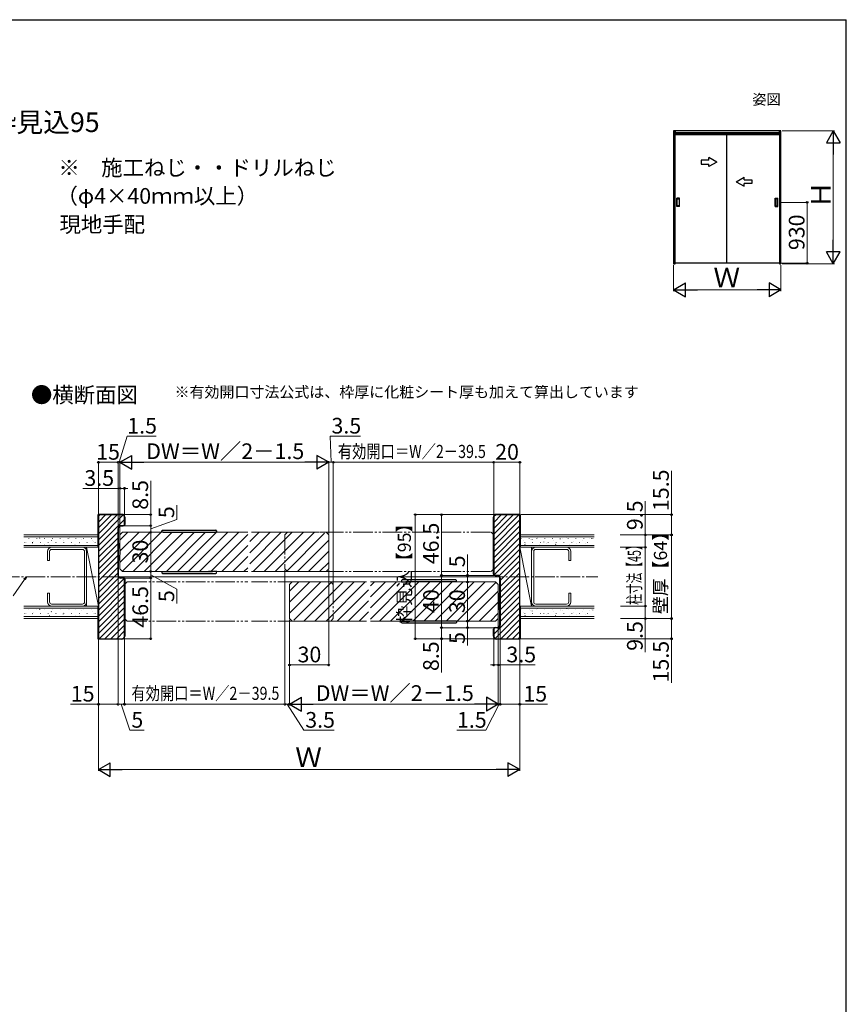
# Model space of a CAD drawing. Extents: x 105 to 1155, y 126 to 1691.
# Drawn here: x 522 to 1155, y 903 to 1656 of the extents above; entities that cross this region are included whole.
import ezdxf

# ---------------------------------------------------------------- set-up
doc = ezdxf.new("R2010")
doc.units = 0
for name, pattern in [('YCENTER_1', [13, 10, -1, 1, -1]), ('YDIVIDE_1', [15, 10, -1, 1, -1, 1, -1]), ('YHIDDEN_1', [4, 3, -1])]:
    doc.linetypes.add(name, pattern=pattern)
for name, color, linetype, lineweight in [('USER1', 3, 'CONTINUOUS', 13), ('YKK_12', 2, 'CONTINUOUS', 13), ('YKK_13', 4, 'CONTINUOUS', 30), ('YKK_A1', 4, 'CONTINUOUS', 30), ('YKK_D', 6, 'CONTINUOUS', 13), ('YKK_ZWAK', 7, 'CONTINUOUS', 30), ('YSS_K', 3, 'CONTINUOUS', 13), ('YSS_KE', 3, 'CONTINUOUS', 30)]:
    doc.layers.add(name, color=color, linetype=linetype, lineweight=lineweight)
doc.styles.add('text-b', font='txt')

msp = doc.modelspace()

# ---------------------------------------------------------------- linework, layer by layer
at = {"layer": 'YKK_12'}
for p, q in [((601.16, 1263.92), (599.15, 1261.9)), ((601.16, 1263.92), (696.9, 1263.92)), ((751.35, 1263.92), (699.9, 1263.92)), ((756.9, 1263.91), (758.9, 1261.9)), ((883.15, 1263.91), (885.15, 1261.9)), ((601.13, 1233.92), (599.15, 1235.92)), ((756.9, 1233.91), (758.9, 1235.92)), ((883.15, 1233.91), (885.15, 1235.92)), ((601.13, 1233.92), (696.9, 1233.92)), ((751.35, 1233.92), (699.9, 1233.92)), ((604.65, 1225.92), (602.65, 1223.91)), ((730.9, 1225.92), (728.9, 1223.91)), ((787.9, 1225.92), (733.95, 1225.92)), ((760.4, 1225.91), (762.4, 1223.9)), ((886.65, 1225.92), (790.9, 1225.92)), ((886.65, 1225.92), (888.65, 1223.91)), ((604.65, 1195.92), (602.65, 1197.93)), ((730.9, 1195.92), (728.9, 1197.93)), ((760.4, 1195.91), (762.4, 1197.92)), ((886.65, 1195.92), (888.65, 1197.93)), ((733.95, 1195.92), (787.9, 1195.92)), ((886.65, 1195.92), (790.9, 1195.92))]:
    msp.add_line(p, q, dxfattribs=at)
at = {"layer": 'YKK_12', "linetype": 'Continuous', "ltscale": 1.5}
for p, q in [((599.15, 1257.83), (605.24, 1263.92)), ((599.15, 1249.35), (613.72, 1263.92)), ((599.15, 1240.86), (622.21, 1263.92)), ((601.02, 1234.25), (630.69, 1263.92)), ((609.18, 1233.92), (639.18, 1263.92)), ((617.66, 1233.92), (647.66, 1263.92)), ((626.15, 1233.92), (656.15, 1263.92)), ((634.63, 1233.92), (664.63, 1263.92)), ((643.12, 1233.92), (673.12, 1263.92)), ((651.6, 1233.92), (681.6, 1263.92)), ((660.09, 1233.92), (690.09, 1263.92)), ((668.57, 1233.92), (696.9, 1262.24)), ((698.4, 1256.76), (705.56, 1263.92)), ((698.4, 1248.27), (714.04, 1263.92)), ((698.4, 1239.79), (722.53, 1263.92)), ((701.02, 1233.92), (731.02, 1263.92)), ((709.5, 1233.92), (739.5, 1263.92)), ((717.99, 1233.92), (747.99, 1263.92)), ((726.47, 1233.92), (755.76, 1263.21)), ((734.96, 1233.92), (758.9, 1257.86)), ((677.06, 1233.92), (696.9, 1253.76)), ((685.54, 1233.92), (696.9, 1245.27)), ((743.44, 1233.92), (758.9, 1249.38)), ((694.03, 1233.92), (696.9, 1236.79)), ((751.93, 1233.92), (758.9, 1240.89)), ((728.9, 1218.88), (735.94, 1225.92)), ((728.9, 1210.39), (744.43, 1225.92)), ((728.9, 1201.91), (752.91, 1225.92)), ((732.1, 1196.63), (761.4, 1225.92)), ((739.88, 1195.92), (769.88, 1225.92)), ((748.37, 1195.92), (778.37, 1225.92)), ((756.85, 1195.92), (786.85, 1225.92)), ((790.9, 1222.98), (793.84, 1225.92)), ((790.9, 1214.49), (802.32, 1225.92)), ((790.9, 1206.01), (810.81, 1225.92)), ((790.9, 1197.52), (819.29, 1225.92)), ((797.78, 1195.92), (827.78, 1225.92)), ((806.27, 1195.92), (836.27, 1225.92)), ((814.75, 1195.92), (844.75, 1225.92)), ((823.24, 1195.92), (853.24, 1225.92)), ((831.72, 1195.92), (861.72, 1225.92)), ((840.21, 1195.92), (870.21, 1225.92)), ((848.69, 1195.92), (878.69, 1225.92)), ((857.18, 1195.92), (886.83, 1225.57)), ((765.34, 1195.92), (789.4, 1219.98)), ((865.66, 1195.92), (888.65, 1218.91)), ((773.82, 1195.92), (789.4, 1211.49)), ((874.15, 1195.92), (888.65, 1210.42)), ((782.31, 1195.92), (789.4, 1203.01)), ((882.63, 1195.92), (888.65, 1201.94))]:
    msp.add_line(p, q, dxfattribs=at)
at = {"layer": 'YKK_12', "lineweight": 13}
for p, q in [((599.15, 1261.9), (599.15, 1235.92)), ((758.9, 1261.92), (758.9, 1235.92)), ((728.9, 1223.91), (728.9, 1197.93)), ((888.65, 1223.9), (888.65, 1197.93))]:
    msp.add_line(p, q, dxfattribs=at)
at = {"layer": 'YKK_12', "color": 2}
for p, q in [((725.4, 1261.93), (727.38, 1263.92)), ((725.4, 1235.91), (727.38, 1233.92))]:
    msp.add_line(p, q, dxfattribs=at)
at = {"layer": 'YKK_12', "linetype": 'YDIVIDE_1', "ltscale": 1.5}
for p, q in [((725.4, 1261.91), (725.4, 1235.91)), ((729.26, 1263.91), (755.16, 1263.91)), ((755.16, 1263.91), (883.15, 1263.91)), ((727.65, 1233.91), (755.13, 1233.91)), ((755.13, 1233.91), (883.15, 1233.91)), ((604.65, 1225.92), (696.9, 1225.92)), ((757.35, 1225.92), (699.9, 1225.92)), ((604.65, 1195.92), (696.9, 1195.92)), ((757.35, 1195.92), (699.9, 1195.92))]:
    msp.add_line(p, q, dxfattribs=at)
at = {"layer": 'YKK_12', "ltscale": 1.5}
msp.add_line((885.15, 1261.72), (885.15, 1236.12), dxfattribs=at)
at = {"layer": 'YKK_12', "linetype": 'YCENTER_1', "ltscale": 1.5}
msp.add_line((507.32, 1229.92), (964.72, 1229.92), dxfattribs=at)
at = {"layer": 'YKK_12', "linetype": 'YHIDDEN_1', "lineweight": 13, "ltscale": 1.5}
msp.add_line((602.65, 1222.62), (602.65, 1199.22), dxfattribs=at)
at = {"layer": 'YKK_12', "linetype": 'YDIVIDE_1', "lineweight": 13, "ltscale": 1.5}
msp.add_line((762.4, 1223.9), (762.4, 1197.92), dxfattribs=at)
at = {"layer": 'YKK_13', "ltscale": 1.5}
for p, q in [((631.71, 1265.42), (672.58, 1265.42)), ((631.15, 1263.92), (631.21, 1264.95)), ((632.14, 1263.92), (631.15, 1263.92)), ((632.14, 1263.92), (672.15, 1263.92)), ((673.15, 1263.92), (672.15, 1263.92)), ((673.08, 1264.95), (673.15, 1263.92)), ((631.15, 1233.92), (631.21, 1232.89)), ((631.15, 1233.92), (669.9, 1233.92)), ((631.71, 1232.42), (672.58, 1232.42)), ((632.14, 1233.92), (666.9, 1233.92)), ((632.14, 1233.92), (666.9, 1233.92)), ((672.15, 1233.92), (666.9, 1233.92)), ((672.15, 1233.92), (669.9, 1233.92)), ((673.15, 1233.92), (669.9, 1233.92)), ((673.08, 1232.89), (673.15, 1233.92)), ((814.71, 1226.95), (814.65, 1225.92)), ((814.65, 1225.92), (817.9, 1225.92)), ((856.08, 1227.42), (815.21, 1227.42)), ((815.64, 1225.92), (817.9, 1225.92)), ((815.64, 1225.92), (820.9, 1225.92)), ((856.65, 1225.92), (817.9, 1225.92)), ((855.65, 1225.92), (820.9, 1225.92)), ((855.65, 1225.92), (820.9, 1225.92)), ((856.65, 1225.92), (856.58, 1226.95)), ((814.71, 1194.89), (814.65, 1195.92)), ((814.65, 1195.92), (817.9, 1195.92)), ((856.08, 1194.42), (815.21, 1194.42)), ((815.64, 1195.92), (817.9, 1195.92)), ((815.64, 1195.92), (820.9, 1195.92)), ((856.65, 1195.92), (817.9, 1195.92)), ((855.65, 1195.92), (820.9, 1195.92)), ((855.65, 1195.92), (820.9, 1195.92)), ((856.65, 1195.92), (856.58, 1194.89))]:
    msp.add_line(p, q, dxfattribs=at)
at = {"layer": 'YKK_13'}
for p, q in [((597.85, 1255.32), (598.13, 1255.32)), ((598.13, 1242.52), (597.85, 1242.52)), ((889.95, 1217.32), (889.67, 1217.32)), ((889.67, 1204.52), (889.95, 1204.52))]:
    msp.add_line(p, q, dxfattribs=at)
at = {"layer": 'YKK_13', "ltscale": 1.5}
for centre, start, end in [((631.71, 1264.92), 90, 176.5), ((672.58, 1264.92), 3.5, 90), ((631.71, 1232.92), 183.5, 270), ((672.58, 1232.92), 270, 356.5), ((815.21, 1226.92), 90, 176.5), ((856.08, 1226.92), 3.5, 90), ((815.21, 1194.92), 183.5, 270), ((856.08, 1194.92), 270, 356.5)]:
    msp.add_arc(centre, 0.5, start, end, dxfattribs=at)
at = {"layer": 'YKK_13'}
for centre, radius, start, end in [((598.13, 1255.02), 0.3, 17.1558, 90), ((578.37, 1248.92), 20.98, 342.8442, 17.1558), ((598.13, 1242.82), 0.3, 270, 342.8442), ((909.43, 1210.92), 20.98, 162.8442, 197.1558), ((889.67, 1217.02), 0.3, 90, 162.8442), ((889.67, 1204.82), 0.3, 197.1558, 270)]:
    msp.add_arc(centre, radius, start, end, dxfattribs=at)
at = {"layer": 'YKK_A1', "ltscale": 1.5}
for p, q in [((1024.05, 1571), (1022.85, 1571)), ((1022.85, 1571), (1022.85, 1469.35)), ((1023.82, 1469.75), (1023.82, 1568.5)), ((1104.03, 1568.5), (1023.82, 1568.5)), ((1103.8, 1571), (1024.05, 1571)), ((1024.05, 1571), (1024.05, 1569.5)), ((1024.05, 1469.35), (1024.05, 1571)), ((1024.05, 1569.8), (1103.8, 1569.8)), ((1024.05, 1568.3), (1103.8, 1568.3)), ((1063.32, 1568.5), (1063.32, 1469.75)), ((1103.8, 1569.5), (1103.8, 1571)), ((1105, 1571), (1103.8, 1571)), ((1103.8, 1571), (1103.8, 1469.35)), ((1104.03, 1469.75), (1104.03, 1568.5)), ((1105, 1469.35), (1105, 1571)), ((1025.27, 1513.05), (1025.27, 1519.45)), ((1027.32, 1519.5), (1025.32, 1519.5)), ((1025.57, 1513.55), (1025.57, 1518.95)), ((1025.62, 1519), (1027.02, 1519)), ((1027.07, 1518.95), (1027.07, 1513.55)), ((1027.37, 1513.05), (1027.37, 1519.45)), ((1100.48, 1513.05), (1100.48, 1519.45)), ((1100.53, 1519.5), (1102.53, 1519.5)), ((1100.77, 1518.95), (1100.77, 1513.55)), ((1102.22, 1519), (1100.82, 1519)), ((1102.27, 1513.55), (1102.27, 1518.95)), ((1102.58, 1513.05), (1102.58, 1519.45)), ((1027.32, 1513), (1025.32, 1513)), ((1027.02, 1513.5), (1025.62, 1513.5)), ((1100.53, 1513), (1102.53, 1513)), ((1100.82, 1513.5), (1102.22, 1513.5)), ((1022.85, 1469.35), (1024.05, 1469.35)), ((1104.03, 1469.75), (1023.82, 1469.75)), ((1103.8, 1469.35), (1105, 1469.35))]:
    msp.add_line(p, q, dxfattribs=at)
at = {"layer": 'YKK_A1', "extrusion": (-4.10207e-10, 0, -1)}
for p, q in [((1049.83, 1548.6, 0), (1043.83, 1548.6, 0)), ((1043.83, 1548.6, 0), (1043.83, 1545.6, 0)), ((1043.83, 1545.6, 0), (1049.83, 1545.6, 0)), ((1055.83, 1547.1), (1049.83, 1550.56, 0)), ((1049.83, 1548.6, 0), (1049.83, 1550.56, 0)), ((1055.83, 1547.1), (1049.83, 1543.64, 0)), ((1049.83, 1543.64, 0), (1049.83, 1545.6, 0))]:
    msp.add_line(p, q, dxfattribs=at)
at = {"layer": 'YKK_A1', "extrusion": (4.10207e-10, 0, -1)}
for p, q in [((1070.82, 1532.1), (1076.82, 1535.56, 0)), ((1070.82, 1532.1), (1076.82, 1528.64, 0)), ((1076.82, 1533.6, 0), (1076.82, 1535.56, 0)), ((1076.82, 1533.6, 0), (1082.82, 1533.6, 0)), ((1082.82, 1530.6, 0), (1076.82, 1530.6, 0)), ((1076.82, 1528.64, 0), (1076.82, 1530.6, 0)), ((1082.82, 1533.6, 0), (1082.82, 1530.6, 0))]:
    msp.add_line(p, q, dxfattribs=at)
at = {"layer": 'YKK_A1', "ltscale": 1.5}
for centre, start, end in [((1025.32, 1519.45), 90, 180), ((1025.62, 1518.95), 90, 180), ((1027.02, 1518.95), 0, 90), ((1027.32, 1519.45), 0, 90), ((1100.53, 1519.45), 90, 180), ((1100.82, 1518.95), 90, 180), ((1102.22, 1518.95), 360, 90), ((1102.53, 1519.45), 0, 90), ((1025.32, 1513.05), 180, 270), ((1025.62, 1513.55), 180, 270), ((1027.02, 1513.55), 270, 0), ((1027.32, 1513.05), 270, 0), ((1100.53, 1513.05), 180, 270), ((1100.82, 1513.55), 180, 270), ((1102.22, 1513.55), 270, 360), ((1102.53, 1513.05), 270, 0)]:
    msp.add_arc(centre, 0.05, start, end, dxfattribs=at)
at = {"layer": 'YKK_D', "ltscale": 1.5}
for p, q in [((1106, 1571), (1146, 1571)), ((1145, 1479.85), (1145, 1560.5)), ((1105.36, 1516.25), (1126, 1516.25)), ((1125, 1469.75), (1125, 1516.25)), ((1105.03, 1469.75), (1126, 1469.75)), ((1106, 1469.35), (1146, 1469.35)), ((1022.85, 1468.35), (1022.85, 1448.35)), ((1105, 1468.35), (1105, 1448.35)), ((1033.35, 1449.35), (1094.5, 1449.35)), ((598.4, 1317.42), (604.57, 1337.42)), ((604.57, 1337.42), (626.84, 1337.42)), ((760.65, 1317.42), (759.9, 1337.42)), ((759.9, 1337.42), (783.12, 1337.42)), ((582.65, 1275.92), (582.65, 1318.42)), ((597.65, 1267.92), (597.65, 1318.42)), ((597.65, 1267.92), (597.65, 1318.42)), ((599.15, 1261.62), (599.15, 1318.42)), ((599.15, 1261.62), (599.15, 1318.42)), ((758.9, 1262.9), (758.9, 1318.42)), ((758.9, 1262.9), (758.9, 1318.42)), ((762.4, 1223.62), (762.4, 1318.42)), ((762.4, 1223.62), (762.4, 1318.42)), ((885.15, 1276.42), (885.15, 1318.42)), ((885.15, 1276.42), (885.15, 1318.42)), ((905.15, 1277.92), (905.15, 1318.42)), ((582.65, 1317.42), (597.65, 1317.42)), ((597.65, 1317.42), (595.1, 1317.42)), ((597.65, 1317.42), (599.15, 1317.42)), ((597.65, 1317.42), (599.15, 1317.42)), ((599.15, 1317.42), (601.7, 1317.42)), ((609.65, 1317.42), (748.4, 1317.42)), ((758.9, 1317.42), (756.35, 1317.42)), ((762.4, 1317.42), (758.9, 1317.42)), ((762.4, 1317.42), (758.9, 1317.42)), ((762.4, 1317.42), (764.95, 1317.42)), ((762.4, 1317.42), (885.15, 1317.42)), ((905.15, 1317.42), (885.15, 1317.42)), ((1021.15, 1277.42), (1021.15, 1310.97)), ((622.65, 1277.42), (622.65, 1303.27)), ((642.65, 1273.59), (642.65, 1284.55)), ((1001.15, 1261.92), (1001.15, 1287.63)), ((601.65, 1277.42), (623.65, 1277.42)), ((622.65, 1268.92), (622.65, 1277.42)), ((622.65, 1266.42), (642.65, 1273.59)), ((886.15, 1277.42), (824.15, 1277.42)), ((825.15, 1277.42), (825.15, 1182.42)), ((886.15, 1277.42), (844.15, 1277.42)), ((845.15, 1277.42), (845.15, 1230.92)), ((906.15, 1277.42), (1022.15, 1277.42)), ((1021.15, 1261.92), (1021.15, 1277.42)), ((602.65, 1268.92), (623.65, 1268.92)), ((602.65, 1268.92), (623.65, 1268.92)), ((622.65, 1268.92), (622.65, 1263.92)), ((606.65, 1263.92), (623.65, 1263.92)), ((606.65, 1263.92), (623.65, 1263.92)), ((622.65, 1263.92), (622.65, 1233.92)), ((981.83, 1261.92), (1022.15, 1261.92)), ((981.83, 1261.92), (1002.15, 1261.92)), ((981.83, 1261.92), (1022.15, 1261.92)), ((1001.15, 1252.42), (1001.15, 1261.92)), ((1021.15, 1261.92), (1021.15, 1197.92)), ((981.83, 1252.42), (1002.15, 1252.42)), ((982.15, 1252.42), (1002.15, 1252.42)), ((1001.15, 1207.42), (1001.15, 1252.42)), ((865.15, 1230.92), (865.15, 1246.98)), ((597.65, 1229.92), (597.65, 1131.42)), ((602.65, 1228.92), (623.65, 1228.92)), ((602.65, 1228.92), (623.65, 1228.92)), ((606.65, 1233.92), (623.65, 1233.92)), ((606.65, 1233.92), (623.65, 1233.92)), ((622.65, 1233.92), (622.65, 1228.92)), ((622.65, 1231.42), (642.65, 1220.35)), ((622.65, 1228.92), (622.65, 1182.42)), ((725.4, 1234.91), (725.4, 1131.42)), ((758.9, 1234.92), (758.9, 1161.42)), ((885.15, 1230.92), (844.15, 1230.92)), ((885.15, 1230.92), (844.15, 1230.92)), ((845.15, 1230.92), (845.15, 1190.92)), ((885.15, 1230.92), (864.15, 1230.92)), ((865.15, 1225.92), (865.15, 1230.92)), ((642.65, 1220.35), (642.65, 1209.39)), ((881.15, 1225.92), (864.15, 1225.92)), ((881.15, 1225.92), (864.15, 1225.92)), ((865.15, 1225.92), (865.15, 1195.92)), ((982.08, 1207.42), (1002.15, 1207.42)), ((982.15, 1207.42), (1002.15, 1207.42)), ((1001.15, 1207.42), (1001.15, 1197.92)), ((888.65, 1198.22), (888.65, 1131.42)), ((888.65, 1198.15), (888.65, 1131.42)), ((982.08, 1197.92), (1002.15, 1197.92)), ((982.15, 1197.92), (1022.15, 1197.92)), ((982.15, 1197.92), (1022.15, 1197.92)), ((1001.15, 1197.92), (1001.15, 1172.21)), ((1021.15, 1197.92), (1021.15, 1182.42)), ((728.9, 1196.93), (728.9, 1131.42)), ((728.9, 1196.93), (728.9, 1161.42)), ((728.9, 1196.93), (728.9, 1131.42)), ((885.15, 1190.92), (844.15, 1190.92)), ((885.15, 1190.92), (844.15, 1190.92)), ((845.15, 1190.92), (845.15, 1182.42)), ((881.15, 1195.92), (864.15, 1195.92)), ((890.15, 1191.95), (890.15, 1131.42)), ((602.65, 1183.42), (602.65, 1131.42)), ((602.65, 1183.42), (602.65, 1131.42)), ((582.65, 1181.92), (582.65, 1081.42)), ((601.65, 1182.42), (623.65, 1182.42)), ((728.9, 1180.92), (728.9, 1131.42)), ((886.15, 1182.42), (824.15, 1182.42)), ((886.15, 1182.42), (844.15, 1182.42)), ((845.15, 1182.42), (845.15, 1156.58)), ((905.15, 1181.92), (905.15, 1081.42)), ((906.15, 1182.42), (1022.15, 1182.42)), ((1021.15, 1182.42), (1021.15, 1148.87)), ((728.9, 1162.42), (758.9, 1162.42)), ((602.65, 1132.42), (597.65, 1132.42)), ((600.15, 1132.42), (606.75, 1112.42)), ((728.9, 1132.42), (602.65, 1132.42)), ((725.4, 1132.42), (722.85, 1132.42)), ((728.9, 1132.42), (725.4, 1132.42)), ((728.9, 1132.42), (725.4, 1132.42)), ((727.15, 1132.42), (739.83, 1112.42)), ((728.9, 1132.42), (731.45, 1132.42)), ((878.15, 1132.42), (739.4, 1132.42)), ((889.4, 1132.42), (879.17, 1112.42)), ((888.65, 1132.42), (886.1, 1132.42)), ((890.15, 1132.42), (888.65, 1132.42)), ((890.15, 1132.42), (888.65, 1132.42)), ((890.15, 1132.42), (892.7, 1132.42)), ((606.75, 1112.42), (617.7, 1112.42)), ((739.83, 1112.42), (763.06, 1112.42)), ((879.17, 1112.42), (856.89, 1112.42)), ((593.15, 1082.42), (894.65, 1082.42))]:
    msp.add_line(p, q, dxfattribs=at)
at = {"layer": 'YKK_D', "lineweight": -2}
for p, q in [((1145, 1571), (1139.75, 1561.91)), ((1145, 1571), (1150.25, 1561.91)), ((1145, 1571), (1145, 1552.81)), ((1139.75, 1561.91), (1150.25, 1561.91)), ((1145, 1469.35), (1145, 1487.54)), ((1145, 1469.35), (1139.75, 1478.44)), ((1150.25, 1478.44), (1139.75, 1478.44)), ((1145, 1469.35), (1150.25, 1478.44)), ((1022.85, 1449.35), (1031.94, 1454.6)), ((1031.94, 1444.1), (1031.94, 1454.6)), ((1105, 1449.35), (1095.91, 1454.6)), ((1095.91, 1454.6), (1095.91, 1444.1)), ((1022.85, 1449.35), (1031.94, 1444.1)), ((1022.85, 1449.35), (1041.04, 1449.35)), ((1105, 1449.35), (1086.81, 1449.35)), ((1105, 1449.35), (1095.91, 1444.1)), ((599.15, 1317.42), (608.24, 1322.67)), ((608.24, 1312.17), (608.24, 1322.67)), ((758.9, 1317.42), (749.8, 1322.67)), ((749.8, 1322.67), (749.8, 1312.17)), ((599.15, 1317.42), (608.24, 1312.17)), ((599.15, 1317.42), (617.33, 1317.42)), ((758.9, 1317.42), (740.71, 1317.42)), ((758.9, 1317.42), (749.8, 1312.17)), ((728.9, 1132.42), (737.99, 1137.67)), ((737.99, 1127.17), (737.99, 1137.67)), ((888.65, 1132.42), (879.55, 1137.67)), ((879.55, 1137.67), (879.55, 1127.17)), ((728.9, 1132.42), (737.99, 1127.17)), ((728.9, 1132.42), (747.08, 1132.42)), ((888.65, 1132.42), (870.46, 1132.42)), ((888.65, 1132.42), (879.55, 1127.17)), ((582.65, 1082.42), (591.74, 1087.67)), ((591.74, 1077.17), (591.74, 1087.67)), ((905.15, 1082.42), (896.05, 1087.67)), ((896.05, 1087.67), (896.05, 1077.17)), ((582.65, 1082.42), (591.74, 1077.17)), ((582.65, 1082.42), (600.83, 1082.42)), ((905.15, 1082.42), (886.96, 1082.42)), ((905.15, 1082.42), (896.05, 1077.17))]:
    msp.add_line(p, q, dxfattribs=at)
at = {"layer": 'YKK_D'}
for p, q in [((599.15, 1297.42), (570.82, 1297.42)), ((599.15, 1261.62), (599.15, 1298.42)), ((602.65, 1297.42), (599.15, 1297.42)), ((602.65, 1276.42), (602.65, 1298.42)), ((602.65, 1297.42), (605.2, 1297.42)), ((526.05, 1227.83), (517.3, 1215.33)), ((890.15, 1229.92), (597.65, 1229.92)), ((597.65, 1229.92), (597.65, 1131.42)), ((888.65, 1198.15), (888.65, 1161.42)), ((881.15, 1195.92), (864.15, 1195.92)), ((885.15, 1190.92), (864.15, 1190.92)), ((865.15, 1195.92), (865.15, 1190.92)), ((865.15, 1190.92), (865.15, 1177.42)), ((890.15, 1191.92), (890.15, 1131.42)), ((885.15, 1183.42), (885.15, 1161.42)), ((582.65, 1181.42), (582.65, 1131.42)), ((905.15, 1181.42), (905.15, 1131.42)), ((885.15, 1162.42), (882.6, 1162.42)), ((885.15, 1162.42), (888.65, 1162.42)), ((888.65, 1162.42), (916.97, 1162.42)), ((582.65, 1132.42), (561.37, 1132.42)), ((597.65, 1132.42), (582.65, 1132.42)), ((890.15, 1132.42), (905.15, 1132.42)), ((905.15, 1132.42), (926.42, 1132.42))]:
    msp.add_line(p, q, dxfattribs=at)
at = {"layer": 'YKK_D', "linetype": 'ByBlock', "lineweight": -2}
for p, q in [((525.49, 1228.23), (527.51, 1229.92)), ((527.51, 1229.92), (526.05, 1227.83)), ((527.51, 1229.92), (526.61, 1227.44))]:
    msp.add_line(p, q, dxfattribs=at)
for centre, radius in [((1125, 1516.25), 0.638), ((1125, 1469.75), 0.637), ((582.65, 1317.42), 0.637), ((597.65, 1317.42), 0.637), ((597.65, 1317.42), 0.637), ((762.4, 1317.42), 0.637), ((762.4, 1317.42), 0.637), ((885.15, 1317.42), 0.637), ((885.15, 1317.42), 0.637), ((905.15, 1317.42), 0.637), ((599.15, 1297.42), 0.637), ((602.65, 1297.42), 0.637), ((622.65, 1277.42), 0.638), ((825.15, 1277.42), 0.638), ((845.15, 1277.42), 0.638), ((1021.15, 1277.42), 0.638), ((622.65, 1268.92), 0.637), ((622.65, 1268.92), 0.638), ((622.65, 1263.92), 0.637), ((622.65, 1263.92), 0.638), ((1001.15, 1261.92), 0.638), ((1021.15, 1261.92), 0.637), ((1021.15, 1261.92), 0.638), ((1001.15, 1252.42), 0.638), ((1001.15, 1252.42), 0.637), ((622.65, 1233.92), 0.638), ((622.65, 1233.92), 0.637), ((622.65, 1228.92), 0.637), ((622.65, 1228.92), 0.638), ((845.15, 1230.92), 0.638), ((845.15, 1230.92), 0.637), ((865.15, 1230.92), 0.638), ((865.15, 1225.92), 0.637), ((865.15, 1225.92), 0.638), ((1001.15, 1207.42), 0.637), ((1001.15, 1207.42), 0.638), ((1001.15, 1197.92), 0.637), ((1021.15, 1197.92), 0.638), ((1021.15, 1197.92), 0.637), ((845.15, 1190.92), 0.637), ((845.15, 1190.92), 0.638), ((865.15, 1195.92), 0.637), ((865.15, 1195.92), 0.638), ((865.15, 1190.92), 0.637), ((622.65, 1182.42), 0.637), ((825.15, 1182.42), 0.637), ((845.15, 1182.42), 0.637), ((1021.15, 1182.42), 0.637), ((728.9, 1162.42), 0.637), ((758.9, 1162.42), 0.637), ((885.15, 1162.42), 0.637), ((888.65, 1162.42), 0.637), ((582.65, 1132.42), 0.637), ((597.65, 1132.42), 0.637), ((597.65, 1132.42), 0.637), ((602.65, 1132.42), 0.637), ((602.65, 1132.42), 0.637), ((725.4, 1132.42), 0.637), ((728.9, 1132.42), 0.637), ((890.15, 1132.42), 0.637), ((890.15, 1132.42), 0.637), ((905.15, 1132.42), 0.637)]:
    msp.add_circle(centre, radius, dxfattribs=at)
at = {"layer": 'YKK_ZWAK'}
for p in [(105, 1656), (1155, 126)]:
    msp.add_line(p, (1155, 1656), dxfattribs=at)
at = {"layer": 'YSS_K', "linetype": 'Continuous'}
for p, q in [((582.65, 1276.18), (583.89, 1277.42)), ((582.65, 1271.69), (588.38, 1277.42)), ((582.65, 1267.2), (592.87, 1277.42)), ((582.65, 1262.71), (597.36, 1277.42)), ((582.65, 1258.22), (601.6, 1277.18)), ((582.65, 1253.73), (602.65, 1273.73)), ((885.15, 1271.36), (891.21, 1277.42)), ((885.15, 1266.87), (895.7, 1277.42)), ((885.15, 1262.38), (900.19, 1277.42)), ((885.15, 1257.89), (904.68, 1277.42)), ((885.15, 1253.4), (905.15, 1273.4)), ((885.21, 1275.91), (886.66, 1277.36)), ((885.15, 1248.91), (905.15, 1268.91)), ((529.49, 1258.98), (529.49, 1259.08)), ((535.47, 1258.98), (535.47, 1259.08)), ((537.71, 1259.31), (537.6, 1259.47)), ((538.08, 1259.15), (538.07, 1259.17)), ((541.45, 1258.98), (541.45, 1259.08)), ((547.43, 1258.98), (547.43, 1259.08)), ((553.41, 1258.98), (553.41, 1259.08)), ((559.39, 1258.98), (559.39, 1259.08)), ((560.73, 1260.04), (560.73, 1260.04)), ((560.75, 1259.31), (560.74, 1259.33)), ((565.37, 1258.98), (565.37, 1259.08)), ((569.74, 1258.27), (569.74, 1258.27)), ((571.35, 1258.98), (571.35, 1259.08)), ((577.33, 1258.98), (577.33, 1259.08)), ((582.65, 1249.24), (597.65, 1264.24)), ((582.65, 1244.75), (597.65, 1259.75)), ((885.15, 1244.42), (905.15, 1264.42)), ((885.15, 1239.93), (905.15, 1259.93)), ((905.57, 1259.93), (905.46, 1260.1)), ((906.23, 1258.98), (906.23, 1259.08)), ((912.21, 1258.98), (912.21, 1259.08)), ((913.28, 1258.61), (913.27, 1258.63)), ((914.57, 1258.17), (914.46, 1258.33)), ((918.19, 1258.98), (918.19, 1259.08)), ((918.53, 1259.81), (918.53, 1259.83)), ((924.17, 1258.98), (924.17, 1259.08)), ((930.15, 1258.98), (930.15, 1259.08)), ((935.95, 1258.76), (935.94, 1258.78)), ((936.13, 1258.98), (936.13, 1259.08)), ((937.6, 1258.9), (937.6, 1258.9)), ((941.21, 1259.96), (941.2, 1259.98)), ((942.11, 1258.98), (942.11, 1259.08)), ((948.09, 1258.98), (948.09, 1259.08)), ((954.07, 1258.98), (954.07, 1259.08)), ((958.62, 1258.92), (958.62, 1258.94)), ((960.05, 1258.98), (960.05, 1259.08)), ((961.08, 1258.93), (960.97, 1259.09)), ((526.26, 1256.13), (526.26, 1256.23)), ((527.83, 1256.01), (527.82, 1256.02)), ((532.26, 1255.7), (532.15, 1255.86)), ((532.24, 1256.13), (532.24, 1256.23)), ((533.09, 1257.2), (533.08, 1257.22)), ((538.22, 1256.13), (538.22, 1256.23)), ((541.27, 1253.93), (541.16, 1254.1)), ((544.2, 1256.13), (544.2, 1256.23)), ((545.28, 1254.87), (545.27, 1254.89)), ((546.72, 1257.54), (546.6, 1257.71)), ((550.18, 1256.13), (550.18, 1256.23)), ((550.5, 1256.16), (550.5, 1256.18)), ((555.72, 1255.77), (555.61, 1255.94)), ((555.76, 1257.36), (555.75, 1257.38)), ((556.16, 1256.13), (556.16, 1256.23)), ((562.14, 1256.13), (562.14, 1256.23)), ((564.73, 1254), (564.62, 1254.17)), ((567.95, 1255.02), (567.94, 1255.04)), ((568.12, 1256.13), (568.12, 1256.23)), ((573.18, 1256.31), (573.17, 1256.33)), ((574.1, 1256.13), (574.1, 1256.23)), ((578.43, 1257.51), (578.43, 1257.53)), ((578.74, 1256.5), (578.74, 1256.5)), ((580.08, 1256.13), (580.08, 1256.23)), ((582.65, 1240.26), (597.65, 1255.26)), ((582.65, 1235.77), (597.65, 1250.77)), ((885.15, 1235.44), (905.15, 1255.44)), ((885.43, 1231.23), (905.15, 1250.95)), ((908.05, 1257.32), (908.04, 1257.34)), ((908.98, 1256.13), (908.98, 1256.23)), ((909.13, 1254.56), (909.02, 1254.72)), ((914.96, 1256.13), (914.96, 1256.23)), ((920.48, 1254.32), (920.47, 1254.34)), ((920.94, 1256.13), (920.94, 1256.23)), ((923.58, 1256.4), (923.47, 1256.56)), ((925.73, 1255.52), (925.73, 1255.54)), ((926.92, 1256.13), (926.92, 1256.23)), ((930.72, 1257.47), (930.72, 1257.49)), ((932.59, 1254.63), (932.48, 1254.79)), ((932.9, 1256.13), (932.9, 1256.23)), ((938.88, 1256.13), (938.88, 1256.23)), ((943.15, 1254.48), (943.14, 1254.5)), ((944.86, 1256.13), (944.86, 1256.23)), ((946.6, 1257.13), (946.6, 1257.13)), ((948.41, 1255.67), (948.4, 1255.69)), ((950.84, 1256.13), (950.84, 1256.23)), ((953.4, 1257.63), (953.39, 1257.64)), ((955.61, 1255.36), (955.61, 1255.36)), ((956.82, 1256.13), (956.82, 1256.23)), ((582.65, 1231.28), (597.65, 1246.28)), ((889.27, 1230.58), (905.15, 1246.46)), ((582.65, 1226.79), (597.65, 1241.79)), ((582.65, 1222.3), (597.65, 1237.3)), ((890.15, 1226.97), (905.15, 1241.97)), ((890.15, 1222.48), (905.15, 1237.48)), ((582.65, 1217.81), (597.65, 1232.81)), ((582.65, 1213.32), (598.57, 1229.24)), ((582.65, 1208.83), (602.4, 1228.58)), ((890.15, 1217.99), (905.15, 1232.99)), ((890.15, 1213.5), (905.15, 1228.5)), ((582.65, 1204.34), (602.65, 1224.34)), ((890.15, 1209.01), (905.15, 1224.01)), ((582.65, 1199.85), (602.65, 1219.85)), ((582.65, 1195.36), (602.65, 1215.36)), ((890.15, 1204.52), (905.15, 1219.52)), ((890.15, 1200.03), (905.15, 1215.03)), ((560.73, 1205.54), (560.73, 1205.54)), ((582.65, 1190.87), (602.65, 1210.87)), ((582.65, 1186.38), (602.65, 1206.38)), ((885.15, 1186.05), (905.15, 1206.05)), ((890.15, 1195.54), (905.15, 1210.54)), ((905.57, 1205.43), (905.46, 1205.6)), ((918.53, 1205.31), (918.53, 1205.33)), ((941.21, 1205.46), (941.2, 1205.48)), ((526.26, 1201.63), (526.26, 1201.73)), ((527.83, 1201.51), (527.82, 1201.52)), ((529.49, 1204.48), (529.49, 1204.58)), ((532.26, 1201.2), (532.15, 1201.36)), ((532.24, 1201.63), (532.24, 1201.73)), ((533.09, 1202.7), (533.08, 1202.72)), ((535.47, 1204.48), (535.47, 1204.58)), ((537.71, 1204.81), (537.6, 1204.97)), ((538.08, 1204.65), (538.07, 1204.67)), ((538.22, 1201.63), (538.22, 1201.73)), ((541.27, 1199.43), (541.16, 1199.6)), ((541.45, 1204.48), (541.45, 1204.58)), ((544.2, 1201.63), (544.2, 1201.73)), ((545.28, 1200.37), (545.27, 1200.39)), ((546.72, 1203.04), (546.6, 1203.21)), ((547.43, 1204.48), (547.43, 1204.58)), ((550.18, 1201.63), (550.18, 1201.73)), ((550.5, 1201.66), (550.5, 1201.68)), ((553.41, 1204.48), (553.41, 1204.58)), ((555.72, 1201.27), (555.61, 1201.44)), ((555.76, 1202.86), (555.75, 1202.88)), ((556.16, 1201.63), (556.16, 1201.73)), ((559.39, 1204.48), (559.39, 1204.58)), ((560.75, 1204.81), (560.74, 1204.83)), ((562.14, 1201.63), (562.14, 1201.73)), ((564.73, 1199.5), (564.62, 1199.67)), ((565.37, 1204.48), (565.37, 1204.58)), ((567.95, 1200.52), (567.94, 1200.54)), ((568.12, 1201.63), (568.12, 1201.73)), ((569.74, 1203.77), (569.74, 1203.77)), ((571.35, 1204.48), (571.35, 1204.58)), ((573.18, 1201.81), (573.17, 1201.83)), ((574.1, 1201.63), (574.1, 1201.73)), ((577.33, 1204.48), (577.33, 1204.58)), ((578.43, 1203.01), (578.43, 1203.03)), ((578.74, 1202), (578.74, 1202)), ((580.08, 1201.63), (580.08, 1201.73)), ((583.18, 1182.42), (602.65, 1201.89)), ((886.23, 1182.64), (905.15, 1201.56)), ((906.23, 1204.48), (906.23, 1204.58)), ((908.05, 1202.82), (908.04, 1202.84)), ((908.98, 1201.63), (908.98, 1201.73)), ((909.13, 1200.06), (909.02, 1200.22)), ((912.21, 1204.48), (912.21, 1204.58)), ((913.28, 1204.11), (913.27, 1204.13)), ((914.57, 1203.67), (914.46, 1203.83)), ((914.96, 1201.63), (914.96, 1201.73)), ((918.19, 1204.48), (918.19, 1204.58)), ((920.48, 1199.82), (920.47, 1199.84)), ((920.94, 1201.63), (920.94, 1201.73)), ((923.58, 1201.9), (923.47, 1202.06)), ((924.17, 1204.48), (924.17, 1204.58)), ((925.73, 1201.02), (925.73, 1201.04)), ((926.92, 1201.63), (926.92, 1201.73)), ((930.15, 1204.48), (930.15, 1204.58)), ((930.72, 1202.97), (930.72, 1202.99)), ((932.59, 1200.13), (932.48, 1200.29)), ((932.9, 1201.63), (932.9, 1201.73)), ((935.95, 1204.26), (935.94, 1204.28)), ((936.13, 1204.48), (936.13, 1204.58)), ((937.6, 1204.4), (937.6, 1204.4)), ((938.88, 1201.63), (938.88, 1201.73)), ((942.11, 1204.48), (942.11, 1204.58)), ((943.15, 1199.98), (943.14, 1200)), ((944.86, 1201.63), (944.86, 1201.73)), ((946.6, 1202.63), (946.6, 1202.63)), ((948.09, 1204.48), (948.09, 1204.58)), ((948.41, 1201.17), (948.4, 1201.19)), ((950.84, 1201.63), (950.84, 1201.73)), ((953.4, 1203.13), (953.39, 1203.14)), ((954.07, 1204.48), (954.07, 1204.58)), ((955.61, 1200.86), (955.61, 1200.86)), ((956.82, 1201.63), (956.82, 1201.73)), ((958.62, 1204.42), (958.62, 1204.44)), ((960.05, 1204.48), (960.05, 1204.58)), ((961.08, 1204.43), (960.97, 1204.59)), ((587.67, 1182.42), (602.65, 1197.4)), ((592.16, 1182.42), (602.65, 1192.91)), ((890.5, 1182.42), (905.15, 1197.07)), ((894.99, 1182.42), (905.15, 1192.58)), ((596.65, 1182.42), (602.65, 1188.42)), ((601.23, 1182.51), (602.56, 1183.84)), ((899.48, 1182.42), (905.15, 1188.09)), ((903.97, 1182.42), (905.15, 1183.6))]:
    msp.add_line(p, q, dxfattribs=at)
at = {"layer": 'YSS_K'}
for p, q in [((582.65, 1261.92), (525.65, 1261.92)), ((525.65, 1260.42), (582.65, 1260.42)), ((582.65, 1252.42), (582.65, 1261.92)), ((905.15, 1261.92), (962.15, 1261.92)), ((905.15, 1252.42), (905.15, 1261.92)), ((962.15, 1260.42), (905.15, 1260.42)), ((582.65, 1253.92), (525.65, 1253.92)), ((525.65, 1252.42), (540.45, 1252.42)), ((537.65, 1252.42), (582.65, 1252.42)), ((570.45, 1252.42), (546.85, 1252.42)), ((546.85, 1250.82), (570.45, 1250.82)), ((582.65, 1207.42), (573.65, 1252.42)), ((905.15, 1253.92), (962.15, 1253.92)), ((950.15, 1252.42), (905.15, 1252.42)), ((914.15, 1207.42), (905.15, 1252.42)), ((917.35, 1252.42), (940.95, 1252.42)), ((940.95, 1250.82), (917.35, 1250.82)), ((962.15, 1252.42), (947.35, 1252.42)), ((543.65, 1249.22), (543.65, 1242.42)), ((543.65, 1249.22), (543.65, 1242.42)), ((545.25, 1242.42), (545.25, 1249.22)), ((572.05, 1249.22), (572.05, 1210.62)), ((573.65, 1210.62), (573.65, 1249.22)), ((914.15, 1210.62), (914.15, 1249.22)), ((915.75, 1249.22), (915.75, 1210.62)), ((942.55, 1242.42), (942.55, 1249.22)), ((944.15, 1249.22), (944.15, 1242.42)), ((944.15, 1249.22), (944.15, 1242.42)), ((543.65, 1242.42), (545.25, 1242.42)), ((944.15, 1242.42), (942.55, 1242.42)), ((543.65, 1217.42), (543.65, 1210.62)), ((545.25, 1217.42), (543.65, 1217.42)), ((543.65, 1217.42), (543.65, 1210.62)), ((545.25, 1210.62), (545.25, 1217.42)), ((942.55, 1210.62), (942.55, 1217.42)), ((942.55, 1217.42), (944.15, 1217.42)), ((944.15, 1217.42), (944.15, 1210.62)), ((944.15, 1217.42), (944.15, 1210.62)), ((540.45, 1207.42), (525.65, 1207.42)), ((582.65, 1205.92), (525.65, 1205.92)), ((537.65, 1207.42), (582.65, 1207.42)), ((570.45, 1209.02), (546.85, 1209.02)), ((546.85, 1207.42), (570.45, 1207.42)), ((582.65, 1207.42), (582.65, 1197.92)), ((950.15, 1207.42), (905.15, 1207.42)), ((905.15, 1207.42), (905.15, 1197.92)), ((905.15, 1205.92), (962.15, 1205.92)), ((917.35, 1209.02), (940.95, 1209.02)), ((940.95, 1207.42), (917.35, 1207.42)), ((947.35, 1207.42), (962.15, 1207.42)), ((525.65, 1199.42), (582.65, 1199.42)), ((582.65, 1197.92), (525.65, 1197.92)), ((962.15, 1199.42), (905.15, 1199.42)), ((905.15, 1197.92), (962.15, 1197.92))]:
    msp.add_line(p, q, dxfattribs=at)
at = {"layer": 'YSS_K', "ltscale": 1.5}
for p, q in [((573.65, 1207.42), (573.65, 1252.42)), ((582.65, 1252.42), (573.65, 1252.42)), ((582.65, 1207.42), (582.65, 1252.42)), ((905.15, 1207.42), (905.15, 1252.42)), ((914.15, 1252.42), (905.15, 1252.42)), ((914.15, 1207.42), (914.15, 1252.42)), ((582.65, 1207.42), (573.65, 1207.42)), ((914.15, 1207.42), (905.15, 1207.42))]:
    msp.add_line(p, q, dxfattribs=at)
at = {"layer": 'YSS_K'}
for centre, radius, start, end in [((546.85, 1249.22), 3.2, 90, 180), ((546.85, 1249.22), 1.6, 90, 180), ((570.45, 1249.22), 3.2, 360, 90), ((570.45, 1249.22), 1.6, 360, 90), ((917.35, 1249.22), 3.2, 90, 180), ((917.35, 1249.22), 1.6, 90, 180), ((940.95, 1249.22), 3.2, 360, 90), ((940.95, 1249.22), 1.6, 0, 90), ((546.85, 1210.62), 3.2, 180, 270), ((546.85, 1210.62), 1.6, 180, 270), ((570.45, 1210.62), 1.6, 270, 0), ((570.45, 1210.62), 3.2, 270, 0), ((917.35, 1210.62), 3.2, 180, 270), ((917.35, 1210.62), 1.6, 180, 270), ((940.95, 1210.62), 1.6, 270, 0), ((940.95, 1210.62), 3.2, 270, 0)]:
    msp.add_arc(centre, radius, start, end, dxfattribs=at)
at = {"layer": 'YSS_KE'}
for p, q in [((582.45, 1252.62), (582.45, 1277.62)), ((582.45, 1277.62), (600.65, 1277.62)), ((600.65, 1277.42), (582.65, 1277.42)), ((582.65, 1277.42), (582.65, 1275.42)), ((582.65, 1275.42), (582.65, 1184.42)), ((602.65, 1269.92), (602.65, 1275.42)), ((602.85, 1275.42), (602.85, 1269.92)), ((884.95, 1231.92), (884.95, 1275.42)), ((885.15, 1275.42), (885.15, 1231.92)), ((887.15, 1277.62), (905.35, 1277.62)), ((905.15, 1277.42), (887.15, 1277.42)), ((905.15, 1275.42), (905.15, 1277.42)), ((905.15, 1184.42), (905.15, 1275.42)), ((905.35, 1277.62), (905.35, 1252.62)), ((597.65, 1230.92), (597.65, 1266.92)), ((597.85, 1266.92), (597.85, 1230.92)), ((599.65, 1268.92), (601.65, 1268.92)), ((601.65, 1268.72), (599.65, 1268.72)), ((582.65, 1252.62), (582.45, 1252.62)), ((905.35, 1252.62), (905.15, 1252.62)), ((599.65, 1229.12), (601.65, 1229.12)), ((601.65, 1228.92), (599.65, 1228.92)), ((602.65, 1184.42), (602.65, 1227.92)), ((602.85, 1227.92), (602.85, 1184.42)), ((886.15, 1230.92), (888.15, 1230.92)), ((888.15, 1230.72), (886.15, 1230.72)), ((889.95, 1192.92), (889.95, 1228.92)), ((890.15, 1228.92), (890.15, 1192.92)), ((582.45, 1182.22), (582.45, 1207.22)), ((582.45, 1207.22), (582.65, 1207.22)), ((905.15, 1207.22), (905.35, 1207.22)), ((905.35, 1207.22), (905.35, 1182.22)), ((886.15, 1191.12), (888.15, 1191.12)), ((888.15, 1190.92), (886.15, 1190.92)), ((582.65, 1184.42), (582.65, 1182.42)), ((884.95, 1184.42), (884.95, 1189.92)), ((885.15, 1189.92), (885.15, 1184.42)), ((905.15, 1182.42), (905.15, 1184.42)), ((600.65, 1182.22), (582.45, 1182.22)), ((582.65, 1182.42), (600.65, 1182.42)), ((887.15, 1182.42), (905.15, 1182.42)), ((905.35, 1182.22), (887.15, 1182.22))]:
    msp.add_line(p, q, dxfattribs=at)
for centre, radius, start, end in [((600.65, 1275.42), 2.2, 0.00001, 89.99999), ((600.65, 1275.42), 2, 0.00001, 89.99999), ((887.15, 1275.42), 2.2, 90.00001, 179.99999), ((887.15, 1275.42), 2, 90.00001, 179.99999), ((599.65, 1266.92), 2, 90.00001, 179.99999), ((599.65, 1266.92), 1.8, 90.00001, 179.99999), ((601.65, 1269.92), 1.2, 270.00001, 359.99999), ((601.65, 1269.92), 1, 270.00001, 359.99999), ((599.65, 1230.92), 2, 180.00001, 269.99999), ((599.65, 1230.92), 1.8, 180.00001, 269.99999), ((601.65, 1227.92), 1.2, 0.00001, 89.99999), ((601.65, 1227.92), 1, 0.00001, 89.99999), ((886.15, 1231.92), 1.2, 180.00001, 269.99999), ((886.15, 1231.92), 1, 180.00001, 269.99999), ((888.15, 1228.92), 2, 0.00001, 89.99999), ((888.15, 1228.92), 1.8, 0.00001, 89.99999), ((886.15, 1189.92), 1.2, 90.00001, 179.99999), ((886.15, 1189.92), 1, 90.00001, 179.99999), ((888.15, 1192.92), 1.8, 270.00001, 359.99999), ((888.15, 1192.92), 2, 270.00001, 359.99999), ((600.65, 1184.42), 2.2, 270.00001, 359.99999), ((600.65, 1184.42), 2, 270.00001, 359.99999), ((887.15, 1184.42), 2.2, 180.00001, 269.99999), ((887.15, 1184.42), 2, 180.00001, 269.99999)]:
    msp.add_arc(centre, radius, start, end, dxfattribs=at)

# ---------------------------------------------------------------- texts
at = {"layer": 'USER1', "style": 'text-b'}
for s, height, p in [('姿図', 8, (1083, 1591)), (' \u3000軽量鉄骨納まり\u3000ノンケーシング\u3000枠見込95', 15, (147, 1570.05)), ('※\u3000施工ねじ・・ドリルねじ', 12, (552.05, 1536.75)), ('（φ4×40ｍｍ以上）\u3000', 12, (550.55, 1515.19)), ('現地手配', 12, (552.87, 1493.41)), ('●横断面図', 12, (531.01, 1362.99)), ('※有効開口寸法公式は、枠厚に化粧シート厚も加えて算出しています', 8.4, (640.91, 1367.02))]:
    msp.add_text(s, height=height, dxfattribs=at).set_placement(p)
at = {"layer": 'YKK_D', "style": 'text-b'}
for s, height, p in [('Ｈ', 15, (1143, 1511.82)), ('930', 12, (1123, 1479.74)), ('15.5', 12, (1019.15, 1280.13)), ('8.5', 12, (620.65, 1281.15)), ('5', 12, (640.65, 1274.7)), ('9.5', 12, (999.15, 1265.52)), ('枠見込【95】', 10, (821.78, 1194.04)), ('46.5', 12, (843.15, 1239.45)), ('壁厚【64】', 10, (1017.78, 1201.34)), ('30', 12, (620.65, 1240.06)), ('5', 12, (863.15, 1237.14)), ('46.5', 12, (620.65, 1190.95)), ('5', 12, (640.65, 1210.5)), ('40', 12, (843.15, 1202.2)), ('30', 12, (863.15, 1202.06)), ('9.5', 12, (999.15, 1173.26)), ('5', 12, (863.15, 1178.53)), ('8.5', 12, (843.15, 1157.76)), ('15.5', 12, (1019.15, 1149.03))]:
    msp.add_text(s, height=height, rotation=90, dxfattribs=at).set_placement(p)
for s, height, p in [('Ｗ', 15, (1053.27, 1451.35)), ('1.5', 12, (604.73, 1339.42)), ('3.5', 12, (761.01, 1339.42)), ('DW＝W／2－1.5', 12, (619.23, 1319.9)), ('15', 12, (580.94, 1319.42)), ('20', 12, (886.28, 1319.42)), ('3.5', 12, (571.93, 1299.42)), ('30', 12, (735.03, 1164.42)), ('3.5', 12, (894.86, 1164.42)), ('15', 12, (561.53, 1134.42)), ('DW＝W／2－1.5', 12, (748.98, 1134.9)), ('15', 12, (907.86, 1134.42)), ('5', 12, (607.86, 1114.42)), ('3.5', 12, (740.95, 1114.42)), ('1.5', 12, (857.05, 1114.42)), ('Ｗ', 15, (733.24, 1084.42))]:
    msp.add_text(s, height=height, dxfattribs=at).set_placement(p)
at = {"layer": 'YKK_D', "style": 'text-b', "width": 0.8}
for p in [(765.88, 1320.73), (607.88, 1135.73)]:
    msp.add_text('有効開口＝W／2－39.5', height=10, dxfattribs=at).set_placement(p)
at = {"layer": 'YKK_D', "style": 'text-b', "width": 0.6}
msp.add_text('柱寸法【45】', height=10, rotation=90, dxfattribs=at).set_placement((997.78, 1208.43))

doc.saveas('drawing.dxf')
